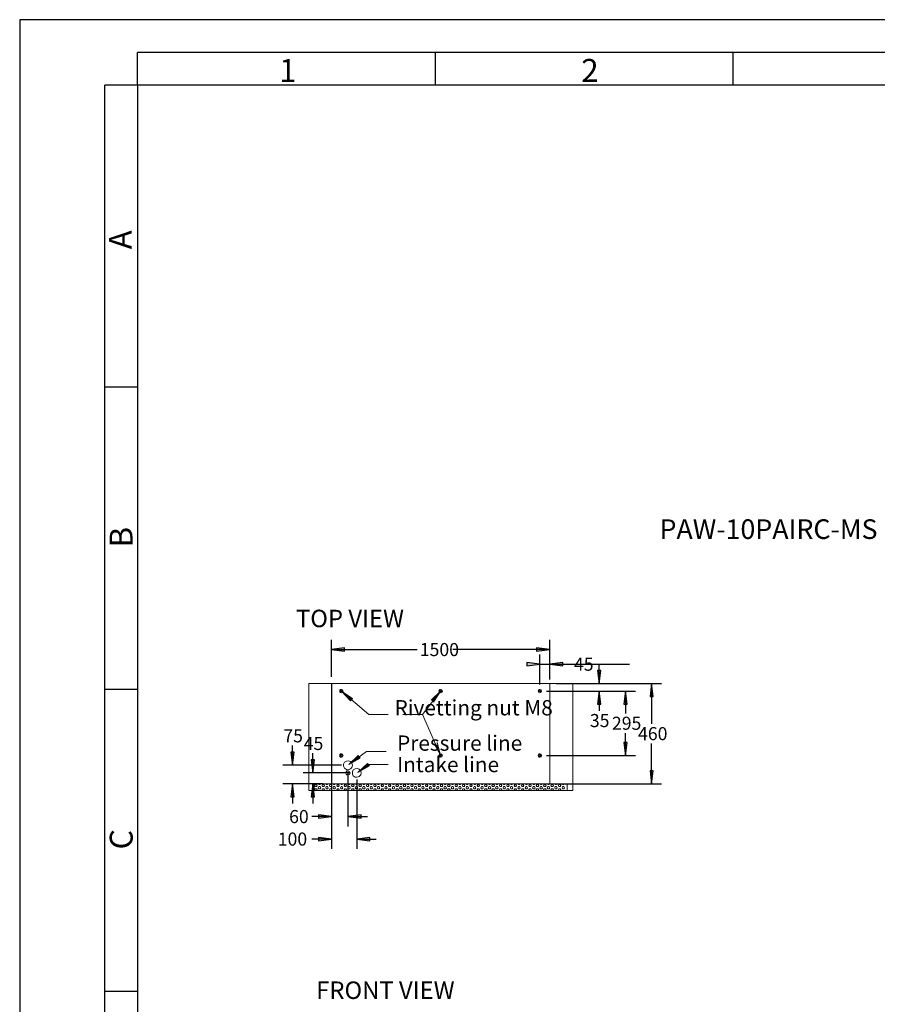
# Model space of a CAD drawing. Units: inches. Extents: x 7400 to 13700, y -23211 to -14301.
# Drawn here: x 7400 to 11331, y -18815 to -14301 of the extents above; entities that cross this region are included whole.
import ezdxf

# ---------------------------------------------------------------- set-up
doc = ezdxf.new("R2010")
doc.units = ezdxf.units.IN
doc.header["$MEASUREMENT"] = 0
for name, color, linetype in [('01', 92, 'Continuous'), ('02', 1, 'Continuous'), ('03', 5, 'Continuous'), ('04', 252, 'Continuous'), ('05', 7, 'Continuous')]:
    doc.layers.add(name, color=color, linetype=linetype)
doc.styles.add('DIN', font='DINEngschrift-Regular.ttf')
doc.styles.add('ISO Proportional', font='isocp.shx')

# ---------------------------------------------------------------- blocks, each defined once
blk = doc.blocks.new('01')
at = {"layer": '03'}
for p, q in [((180, 2870), (180, 2920)), ((2000, 2920), (180, 2920)), ((635, 2870), (635, 2920)), ((1090, 2870), (1090, 2920)), ((130, 100), (130, 2870)), ((180, 2870), (130, 2870)), ((180, 2408.3), (130, 2408.3)), ((180, 1946.6), (130, 1946.6)), ((180, 1484.9), (130, 1484.9))]:
    blk.add_line(p, q, dxfattribs=at)
blk.add_lwpolyline([(0, 0), (2100, 0), (2100, 2970), (0, 2970)], close=True, dxfattribs=at)
at = {"layer": '05'}
blk.add_lwpolyline([(180, 100), (2000, 100), (2000, 2870), (180, 2870)], close=True, dxfattribs=at)
at = {"layer": '03', "style": 'ISO Proportional'}
for s, p in [('1', (396.3, 2875)), ('2', (858, 2875))]:
    blk.add_text(s, height=35, dxfattribs=at).set_placement(p)
at = {"layer": '03', "style": 'ISO Proportional', "text_generation_flag": 2}
for s, rotation, p in [('A', 90, (171.2, 2648.1)), ('C', 270, (137.6, 1702.2))]:
    blk.add_text(s, height=35, rotation=rotation, dxfattribs=at).set_placement(p)
at = {"layer": '03', "style": 'ISO Proportional'}
blk.add_text('B', height=35, rotation=90, dxfattribs=at).set_placement((172.4, 2163.6))

msp = doc.modelspace()

# ---------------------------------------------------------------- hatches: boundary and pattern name
at = {"layer": '02'}
for points in [[(8924.8, -17412.3), (8874.3, -17378.9), (8915.3, -17423.7)], [(9296.8, -17430.1), (9329.2, -17378.9), (9285.2, -17420.5)], [(9299.7, -17620.4), (9328.9, -17673.4), (9313.6, -17614.8)], [(8951.8, -17673.9), (8908, -17715.5), (8960.7, -17686)], [(8994.3, -17710.1), (8950.2, -17751.4), (9003.2, -17722.2)]]:
    msp.add_hatch(color=256, dxfattribs=at).paths.add_polyline_path(points)
at = {"layer": '04'}
h = msp.add_hatch(color=256, dxfattribs=at)
h.dxf.hatch_style = 2
h.paths.add_polyline_path([(8829.2, -17188.4), (8889.2, -17196), (8889.2, -17180.8)])
h = msp.add_hatch(color=256, dxfattribs=at)
h.dxf.hatch_style = 2
h.paths.add_polyline_path([(9769.2, -17196), (9829.2, -17188.4), (9769.2, -17180.8)])
h = msp.add_hatch(color=256, dxfattribs=at)
h.dxf.hatch_style = 2
h.paths.add_polyline_path([(9724.1, -17263), (9784.1, -17255.4), (9724.1, -17248.1)])
h = msp.add_hatch(color=256, dxfattribs=at)
h.dxf.hatch_style = 2
h.paths.add_polyline_path([(9829.2, -17255.4), (9889.3, -17263), (9889.3, -17248.1)])
h = msp.add_hatch(color=256, dxfattribs=at)
h.dxf.hatch_style = 2
h.paths.add_polyline_path([(10047.4, -17284), (10055, -17344), (10062.6, -17284)])
h = msp.add_hatch(color=256, dxfattribs=at)
h.dxf.hatch_style = 2
h.paths.add_polyline_path([(10289, -17404), (10303.9, -17404), (10296.3, -17344)])
h = msp.add_hatch(color=256, dxfattribs=at)
h.dxf.hatch_style = 2
h.paths.add_polyline_path([(10047.4, -17438.9), (10062.6, -17438.9), (10055, -17379)])
h = msp.add_hatch(color=256, dxfattribs=at)
h.dxf.hatch_style = 2
h.paths.add_polyline_path([(10169.3, -17438.9), (10184.2, -17438.9), (10176.9, -17379)])
h = msp.add_hatch(color=256, dxfattribs=at)
h.dxf.hatch_style = 2
h.paths.add_polyline_path([(10169.3, -17613.9), (10176.9, -17673.9), (10184.2, -17613.9)])
h = msp.add_hatch(color=256, dxfattribs=at)
h.dxf.hatch_style = 2
h.paths.add_polyline_path([(8642.8, -17659), (8650.1, -17719), (8657.8, -17659)])
h = msp.add_hatch(color=256, dxfattribs=at)
h.dxf.hatch_style = 2
h.paths.add_polyline_path([(8735.9, -17693.9), (8743.5, -17753.9), (8751.1, -17693.9)])
h = msp.add_hatch(color=256, dxfattribs=at)
h.dxf.hatch_style = 2
h.paths.add_polyline_path([(10289, -17744.1), (10296.3, -17804.1), (10303.9, -17744.1)])
h = msp.add_hatch(color=256, dxfattribs=at)
h.dxf.hatch_style = 2
h.paths.add_polyline_path([(8642.8, -17864.1), (8657.8, -17864.1), (8650.1, -17804.1)])
h = msp.add_hatch(color=256, dxfattribs=at)
h.dxf.hatch_style = 2
h.paths.add_polyline_path([(8735.9, -17864.1), (8751.1, -17864.1), (8743.5, -17804.1)])
h = msp.add_hatch(color=256, dxfattribs=at)
h.dxf.hatch_style = 2
h.paths.add_polyline_path([(8769.2, -17961.6), (8829.2, -17954), (8769.2, -17946.7)])
h = msp.add_hatch(color=256, dxfattribs=at)
h.dxf.hatch_style = 2
h.paths.add_polyline_path([(8904.5, -17954), (8964.5, -17961.5), (8964.5, -17946.7)])
h = msp.add_hatch(color=256, dxfattribs=at)
h.dxf.hatch_style = 2
h.paths.add_polyline_path([(8769.2, -18064.8), (8829.2, -18057.5), (8769.2, -18049.8)])
h = msp.add_hatch(color=256, dxfattribs=at)
h.dxf.hatch_style = 2
h.paths.add_polyline_path([(8944.5, -18057.5), (9004.5, -18064.8), (9004.5, -18049.8)])

# ---------------------------------------------------------------- linework, layer by layer
at = {"layer": '01', "lineweight": 5}
for points in [[(8829.2, -17344), (8724.4, -17344), (8764.4, -17344)], [(8829.2, -17804.1), (8724.4, -17804.1), (8724.4, -17344), (8829.2, -17344), (8829.2, -17804.1)], [(8829.2, -17344), (9829.2, -17344)], [(8829.2, -17344), (8854.3, -17344)], [(8829.2, -17344), (8874.3, -17344)], [(8878.4, -17378.9), (8875.6, -17375.1), (8871.1, -17376.7), (8871.1, -17381.5), (8875.6, -17382.7), (8878.4, -17378.9)], [(9332.7, -17378.9), (9330.2, -17375.1), (9325.7, -17376.7), (9325.7, -17381.5), (9330.2, -17382.7), (9332.7, -17378.9)], [(9829.2, -17344), (9754.3, -17344)], [(9788.3, -17378.9), (9785.4, -17375.1), (9781, -17376.7), (9781, -17381.5), (9785.4, -17382.7), (9788.3, -17378.9)], [(9829.2, -17344), (9784.1, -17344)], [(9829.2, -17344), (9829.2, -17804.1)], [(9829.2, -17344), (9934.3, -17344)], [(9934.3, -17344), (9934.3, -17833.9)], [(8878.4, -17673.9), (8875.6, -17670.1), (8871.1, -17671.7), (8871.1, -17676.5), (8875.6, -17677.7), (8878.4, -17673.9)], [(9332.7, -17673.9), (9330.2, -17670.1), (9325.7, -17671.7), (9325.7, -17676.5), (9330.2, -17677.7), (9332.7, -17673.9)], [(9788.3, -17673.9), (9785.4, -17670.1), (9781, -17671.7), (9781, -17676.5), (9785.4, -17677.7), (9788.3, -17673.9)], [(8924.8, -17719), (8922.6, -17709.4), (8915.9, -17702.2), (8906.7, -17698.7), (8897.2, -17699.9), (8888.9, -17705.3), (8884.5, -17714.2), (8884.5, -17723.8), (8888.9, -17732.6), (8897.2, -17738.1), (8906.7, -17739.3), (8915.9, -17735.8), (8922.6, -17728.5), (8924.8, -17719)], [(8964.8, -17753.9), (8962.6, -17744.4), (8955.9, -17737.1), (8946.7, -17733.6), (8937.2, -17734.9), (8928.9, -17740.3), (8924.5, -17749.1), (8924.5, -17759), (8928.9, -17767.6), (8937.2, -17773.3), (8946.7, -17774.2), (8955.9, -17770.8), (8962.6, -17763.4), (8964.8, -17753.9)], [(8827.3, -17804.1), (8724.4, -17804.1)], [(8724.4, -17804.1), (8724.4, -17834)], [(8749.2, -17804.1), (9909.3, -17804.1), (9909.3, -17834), (8749.2, -17834), (8749.2, -17804.1)], [(8751.4, -17812), (8754.3, -17806.9)], [(8754.3, -17816.8), (8751.4, -17812)], [(8751.4, -17831.4), (8754.3, -17826.6)], [(8754.3, -17806.9), (8760, -17806.9)], [(8754.3, -17816.8), (8760, -17816.8)], [(8754.3, -17826.6), (8760, -17826.6)], [(8762.5, -17812), (8760, -17806.9)], [(8760, -17816.8), (8762.5, -17812)], [(8762.5, -17831.4), (8760, -17826.6)], [(8768.2, -17821.9), (8771.1, -17816.8)], [(8771.1, -17826.6), (8768.2, -17821.9)], [(8771.1, -17806.9), (8769.2, -17804.1)], [(8771.1, -17806.9), (8776.8, -17806.9)], [(8771.1, -17816.8), (8776.8, -17816.8)], [(8771.1, -17826.6), (8776.8, -17826.6)], [(8776.8, -17806.9), (8778.4, -17804.1)], [(8779.7, -17821.9), (8776.8, -17816.8)], [(8776.8, -17826.6), (8779.7, -17821.9)], [(8785.4, -17812), (8787.9, -17806.9)], [(8787.9, -17816.8), (8785.4, -17812)], [(8785.4, -17831.4), (8787.9, -17826.6)], [(8787.9, -17806.9), (8793.6, -17806.9)], [(8787.9, -17816.8), (8793.7, -17816.8)], [(8787.9, -17826.6), (8793.6, -17826.6)], [(8796.5, -17812), (8793.6, -17806.9)], [(8793.6, -17816.8), (8796.5, -17812)], [(8796.5, -17831.4), (8793.6, -17826.6)], [(8802.2, -17821.9), (8805.1, -17816.8)], [(8805.1, -17826.6), (8802.2, -17821.9)], [(8805.1, -17806.9), (8803.2, -17804.1)], [(8805.1, -17806.9), (8810.8, -17806.9)], [(8805.1, -17816.8), (8810.8, -17816.8)], [(8805.1, -17826.6), (8810.8, -17826.6)], [(8810.8, -17806.9), (8812.4, -17804.1)], [(8813.3, -17821.9), (8810.8, -17816.8)], [(8810.8, -17826.6), (8813.3, -17821.9)], [(8819, -17812), (8821.9, -17806.9)], [(8821.9, -17816.8), (8819, -17812)], [(8819, -17831.4), (8821.9, -17826.6)], [(8821.9, -17806.9), (8827.6, -17806.9)], [(8821.9, -17816.8), (8827.6, -17816.8)], [(8821.9, -17826.6), (8827.6, -17826.6)], [(8830.5, -17812), (8827.6, -17806.9)], [(8827.6, -17816.8), (8830.5, -17812)], [(8830.5, -17831.4), (8827.6, -17826.6)], [(8829.2, -17804), (9829.4, -17804)], [(8829.2, -17804), (8854.3, -17804)], [(8829.2, -17804.1), (9829.2, -17804.1)], [(8829.2, -17804.1), (8854.3, -17804.1)], [(8836.2, -17821.9), (8838.7, -17816.8)], [(8838.7, -17826.6), (8836.2, -17821.9)], [(8838.7, -17806.9), (8837.2, -17804.1)], [(8838.7, -17806.9), (8844.4, -17806.9)], [(8838.7, -17816.8), (8844.4, -17816.8)], [(8838.7, -17826.6), (8844.5, -17826.6)], [(8844.4, -17806.9), (8846.4, -17804.1)], [(8844.4, -17826.6), (8847.3, -17821.9)], [(8847.3, -17821.9), (8844.5, -17816.8)], [(8853, -17812), (8855.9, -17806.9)], [(8855.9, -17816.8), (8853, -17812)], [(8853, -17831.4), (8855.9, -17826.6)], [(8855.9, -17806.9), (8861.6, -17806.9)], [(8855.9, -17816.8), (8861.6, -17816.8)], [(8855.9, -17826.6), (8861.6, -17826.6)], [(8864.2, -17812), (8861.6, -17806.9)], [(8861.6, -17816.8), (8864.1, -17812)], [(8864.2, -17831.4), (8861.6, -17826.6)], [(8869.8, -17821.9), (8872.7, -17816.8)], [(8872.7, -17826.6), (8869.9, -17821.9)], [(8872.7, -17806.9), (8871.1, -17804.1)], [(8872.7, -17806.9), (8878.4, -17806.9)], [(8872.7, -17816.8), (8878.4, -17816.8)], [(8872.7, -17826.6), (8878.4, -17826.6)], [(8878.4, -17806.9), (8880, -17804.1)], [(8881.3, -17821.9), (8878.4, -17816.8)], [(8878.4, -17826.6), (8881.3, -17821.9)], [(8887, -17812), (8889.5, -17806.9)], [(8889.6, -17816.8), (8887, -17812)], [(8887, -17831.4), (8889.5, -17826.6)], [(8889.5, -17806.9), (8895.3, -17806.9)], [(8889.5, -17826.6), (8895.3, -17826.6)], [(8889.6, -17816.8), (8895.3, -17816.8)], [(8898.1, -17812), (8895.3, -17806.9)], [(8895.3, -17816.8), (8898.1, -17812)], [(8898.1, -17831.4), (8895.3, -17826.6)], [(8903.8, -17821.9), (8906.7, -17816.8)], [(8906.7, -17826.6), (8903.9, -17821.9)], [(8906.7, -17806.9), (8904.8, -17804.1)], [(8906.7, -17806.9), (8912.4, -17806.9)], [(8906.7, -17816.8), (8912.4, -17816.8)], [(8906.7, -17826.6), (8912.4, -17826.6)], [(8912.4, -17806.9), (8914, -17804.1)], [(8914.9, -17821.9), (8912.4, -17816.8)], [(8912.4, -17826.6), (8914.9, -17821.9)], [(8920.7, -17812), (8923.5, -17806.9)], [(8923.5, -17816.8), (8920.7, -17812)], [(8920.7, -17831.4), (8923.5, -17826.6)], [(8923.5, -17806.9), (8929.2, -17806.9)], [(8923.5, -17816.8), (8929.3, -17816.8)], [(8923.5, -17826.6), (8929.2, -17826.6)], [(8932.1, -17812), (8929.2, -17806.9)], [(8929.2, -17816.8), (8932.1, -17812)], [(8932.1, -17831.4), (8929.2, -17826.6)], [(8937.8, -17821.9), (8940.4, -17816.8)], [(8940.4, -17826.6), (8937.8, -17821.9)], [(8940.4, -17806.9), (8938.8, -17804.1)], [(8940.3, -17806.9), (8946, -17806.9)], [(8940.3, -17816.8), (8946.1, -17816.8)], [(8940.4, -17826.6), (8946.1, -17826.6)], [(8946.1, -17806.9), (8948, -17804.1)], [(8948.9, -17821.9), (8946.1, -17816.8)], [(8946.1, -17826.6), (8948.9, -17821.9)], [(8954.6, -17812), (8957.5, -17806.9)], [(8957.5, -17816.8), (8954.6, -17812)], [(8954.6, -17831.4), (8957.5, -17826.6)], [(8957.5, -17806.9), (8963.2, -17806.9)], [(8957.5, -17816.8), (8963.2, -17816.8)], [(8957.5, -17826.6), (8963.2, -17826.6)], [(8965.8, -17812), (8963.2, -17806.9)], [(8963.2, -17816.8), (8965.7, -17812)], [(8965.8, -17831.4), (8963.2, -17826.6)], [(8971.5, -17821.9), (8974.3, -17816.8)], [(8974.3, -17826.6), (8971.5, -17821.9)], [(8974.3, -17806.9), (8972.7, -17804.1)], [(8974.3, -17806.9), (8980, -17806.9)], [(8974.3, -17816.8), (8980.1, -17816.8)], [(8974.3, -17826.6), (8980, -17826.6)], [(8980, -17806.9), (8981.6, -17804.1)], [(8980, -17826.6), (8982.9, -17821.9)], [(8982.9, -17821.9), (8980.1, -17816.8)], [(8988.6, -17812), (8991.1, -17806.9)], [(8991.1, -17816.8), (8988.6, -17812)], [(8988.6, -17831.4), (8991.1, -17826.6)], [(8991.1, -17806.9), (8996.9, -17806.9)], [(8991.1, -17816.8), (8996.9, -17816.8)], [(8991.1, -17826.6), (8996.9, -17826.6)], [(8999.7, -17812), (8996.9, -17806.9)], [(8996.9, -17816.8), (8999.7, -17812)], [(8999.7, -17831.4), (8996.9, -17826.6)], [(9005.4, -17821.9), (9008.3, -17816.8)], [(9008.3, -17826.6), (9005.4, -17821.9)], [(9008.3, -17806.9), (9006.4, -17804.1)], [(9008.3, -17806.9), (9014, -17806.9)], [(9008.3, -17816.8), (9014, -17816.8)], [(9008.3, -17826.6), (9014, -17826.6)], [(9014, -17806.9), (9015.6, -17804.1)], [(9016.5, -17821.9), (9014, -17816.8)], [(9014, -17826.6), (9016.5, -17821.9)], [(9022.3, -17812), (9025.1, -17806.9)], [(9025.1, -17816.8), (9022.3, -17812)], [(9022.3, -17831.4), (9025.1, -17826.6)], [(9025.1, -17806.9), (9030.8, -17806.9)], [(9025.1, -17816.8), (9030.8, -17816.8)], [(9025.1, -17826.6), (9030.8, -17826.6)], [(9033.7, -17812), (9030.8, -17806.9)], [(9030.8, -17816.8), (9033.7, -17812)], [(9033.7, -17831.4), (9030.8, -17826.6)], [(9039.4, -17821.9), (9041.9, -17816.8)], [(9042, -17826.6), (9039.4, -17821.9)], [(9042, -17806.9), (9040.4, -17804.1)], [(9041.9, -17806.9), (9047.7, -17806.9)], [(9041.9, -17816.8), (9047.7, -17816.8)], [(9042, -17826.6), (9047.7, -17826.6)], [(9047.7, -17806.9), (9049.6, -17804.1)], [(9050.5, -17821.9), (9047.7, -17816.8)], [(9047.7, -17826.6), (9050.5, -17821.9)], [(9056.2, -17812), (9059.1, -17806.9)], [(9056.2, -17831.4), (9059.1, -17826.6)], [(9059.1, -17816.8), (9056.3, -17812)], [(9059.1, -17806.9), (9064.8, -17806.9)], [(9059.1, -17816.8), (9064.8, -17816.8)], [(9059.1, -17826.6), (9064.8, -17826.6)], [(9067.4, -17812), (9064.8, -17806.9)], [(9064.8, -17816.8), (9067.3, -17812)], [(9067.4, -17831.4), (9064.8, -17826.6)], [(9073.1, -17821.9), (9075.9, -17816.8)], [(9075.9, -17826.6), (9073.1, -17821.9)], [(9075.9, -17806.9), (9074.3, -17804.1)], [(9075.9, -17806.9), (9081.6, -17806.9)], [(9075.9, -17816.8), (9081.7, -17816.8)], [(9075.9, -17826.6), (9081.6, -17826.6)], [(9081.6, -17806.9), (9083.2, -17804.1)], [(9084.5, -17821.9), (9081.6, -17816.8)], [(9081.6, -17826.6), (9084.5, -17821.9)], [(9090.2, -17812), (9092.8, -17806.9)], [(9092.8, -17816.8), (9090.2, -17812)], [(9090.2, -17831.4), (9092.8, -17826.6)], [(9092.7, -17806.9), (9098.5, -17806.9)], [(9092.7, -17816.8), (9098.5, -17816.8)], [(9092.7, -17826.6), (9098.5, -17826.6)], [(9101.3, -17812), (9098.5, -17806.9)], [(9098.5, -17816.8), (9101.3, -17812)], [(9101.3, -17831.4), (9098.5, -17826.6)], [(9107, -17821.9), (9109.9, -17816.8)], [(9109.9, -17826.6), (9107, -17821.9)], [(9109.9, -17806.9), (9108, -17804.1)], [(9109.9, -17806.9), (9115.6, -17806.9)], [(9109.9, -17816.8), (9115.6, -17816.8)], [(9109.9, -17826.6), (9115.6, -17826.6)], [(9115.6, -17806.9), (9117.2, -17804.1)], [(9118.2, -17821.9), (9115.6, -17816.8)], [(9115.6, -17826.6), (9118.2, -17821.9)], [(9123.9, -17812), (9126.7, -17806.9)], [(9126.7, -17816.8), (9123.9, -17812)], [(9123.9, -17831.4), (9126.7, -17826.6)], [(9126.7, -17806.9), (9132.4, -17806.9)], [(9126.7, -17816.8), (9132.4, -17816.8)], [(9126.7, -17826.6), (9132.4, -17826.6)], [(9135.3, -17812), (9132.4, -17806.9)], [(9132.4, -17816.8), (9135.3, -17812)], [(9135.3, -17831.4), (9132.4, -17826.6)], [(9141, -17821.9), (9143.6, -17816.8)], [(9143.6, -17826.6), (9141, -17821.9)], [(9143.6, -17806.9), (9142, -17804.1)], [(9143.6, -17806.9), (9149.3, -17806.9)], [(9143.6, -17816.8), (9149.3, -17816.8)], [(9143.6, -17826.6), (9149.3, -17826.6)], [(9149.3, -17806.9), (9151.1, -17804.1)], [(9152.1, -17821.9), (9149.3, -17816.8)], [(9149.3, -17826.6), (9152.1, -17821.9)], [(9157.8, -17812), (9160.7, -17806.9)], [(9160.7, -17816.8), (9157.8, -17812)], [(9157.8, -17831.4), (9160.7, -17826.6)], [(9160.7, -17806.9), (9166.4, -17806.9)], [(9160.7, -17816.8), (9166.4, -17816.8)], [(9160.7, -17826.6), (9166.4, -17826.6)], [(9169, -17812), (9166.4, -17806.9)], [(9166.4, -17816.8), (9169, -17812)], [(9169, -17831.4), (9166.4, -17826.6)], [(9174.7, -17821.9), (9177.5, -17816.8)], [(9177.5, -17826.6), (9174.7, -17821.9)], [(9177.5, -17806.9), (9175.9, -17804.1)], [(9177.5, -17806.9), (9183.3, -17806.9)], [(9177.5, -17816.8), (9183.3, -17816.8)], [(9177.5, -17826.6), (9183.2, -17826.6)], [(9183.3, -17806.9), (9184.8, -17804.1)], [(9186.1, -17821.9), (9183.3, -17816.8)], [(9183.3, -17826.6), (9186.1, -17821.9)], [(9191.8, -17812), (9194.4, -17806.9)], [(9194.4, -17816.8), (9191.8, -17812)], [(9191.8, -17831.4), (9194.4, -17826.6)], [(9194.4, -17806.9), (9200.1, -17806.9)], [(9194.4, -17816.8), (9200.1, -17816.8)], [(9194.4, -17826.6), (9200.1, -17826.6)], [(9202.9, -17812), (9200.1, -17806.9)], [(9200.1, -17816.8), (9202.9, -17812)], [(9202.9, -17831.4), (9200.1, -17826.6)], [(9211.5, -17826.6), (9208.6, -17821.9)], [(9208.7, -17821.9), (9211.5, -17816.8)], [(9211.5, -17806.9), (9209.6, -17804.1)], [(9211.5, -17806.9), (9217.2, -17806.9)], [(9211.5, -17816.8), (9217.2, -17816.8)], [(9211.5, -17826.6), (9217.2, -17826.6)], [(9217.2, -17806.9), (9218.8, -17804.1)], [(9219.8, -17821.9), (9217.2, -17816.8)], [(9217.2, -17826.6), (9219.8, -17821.9)], [(9225.5, -17812), (9228.3, -17806.9)], [(9228.3, -17816.8), (9225.5, -17812)], [(9225.5, -17831.4), (9228.3, -17826.6)], [(9228.3, -17806.9), (9234.1, -17806.9)], [(9228.3, -17816.8), (9234.1, -17816.8)], [(9228.3, -17826.6), (9234.1, -17826.6)], [(9234, -17816.8), (9236.9, -17812)], [(9236.9, -17812), (9234.1, -17806.9)], [(9236.9, -17831.4), (9234.1, -17826.6)], [(9242.6, -17821.9), (9245.2, -17816.8)], [(9245.2, -17826.6), (9242.6, -17821.9)], [(9245.2, -17806.9), (9243.6, -17804.1)], [(9245.2, -17806.9), (9250.9, -17806.9)], [(9245.2, -17816.8), (9250.9, -17816.8)], [(9245.2, -17826.6), (9250.9, -17826.6)], [(9250.9, -17806.9), (9252.8, -17804.1)], [(9253.7, -17821.9), (9250.9, -17816.8)], [(9250.9, -17826.6), (9253.7, -17821.9)], [(9259.5, -17812), (9262.3, -17806.9)], [(9262.3, -17816.8), (9259.5, -17812)], [(9259.5, -17831.4), (9262.3, -17826.6)], [(9262.3, -17806.9), (9268, -17806.9)], [(9262.3, -17816.8), (9268, -17816.8)], [(9262.3, -17826.6), (9268, -17826.6)], [(9270.6, -17812), (9268, -17806.9)], [(9268, -17816.8), (9270.6, -17812)], [(9270.6, -17831.4), (9268, -17826.6)], [(9276.3, -17821.9), (9279.1, -17816.8)], [(9279.1, -17826.6), (9276.3, -17821.9)], [(9279.1, -17806.9), (9277.5, -17804.1)], [(9279.1, -17806.9), (9284.9, -17806.9)], [(9279.1, -17816.8), (9284.9, -17816.8)], [(9279.1, -17826.6), (9284.9, -17826.6)], [(9287.7, -17821.9), (9284.8, -17816.8)], [(9284.9, -17806.9), (9286.5, -17804.1)], [(9284.9, -17826.6), (9287.7, -17821.9)], [(9293.4, -17812), (9296, -17806.9)], [(9296, -17816.8), (9293.4, -17812)], [(9293.4, -17831.4), (9296, -17826.6)], [(9295.9, -17806.9), (9301.7, -17806.9)], [(9296, -17816.8), (9301.7, -17816.8)], [(9296, -17826.6), (9301.7, -17826.6)], [(9304.5, -17812), (9301.7, -17806.9)], [(9301.7, -17816.8), (9304.5, -17812)], [(9304.5, -17831.4), (9301.7, -17826.6)], [(9310.2, -17821.9), (9313.1, -17816.8)], [(9313.1, -17826.6), (9310.3, -17821.8)], [(9313.1, -17806.9), (9311.2, -17804.1)], [(9313.1, -17806.9), (9318.8, -17806.9)], [(9313.1, -17816.8), (9318.8, -17816.8)], [(9313.1, -17826.6), (9318.8, -17826.6)], [(9318.8, -17806.9), (9320.4, -17804.1)], [(9321.4, -17821.8), (9318.8, -17816.8)], [(9318.8, -17826.6), (9321.4, -17821.9)], [(9327.1, -17812), (9329.9, -17806.9)], [(9329.9, -17816.8), (9327.1, -17812)], [(9327.1, -17831.4), (9329.9, -17826.6)], [(9329.9, -17806.9), (9335.7, -17806.9)], [(9329.9, -17816.8), (9335.7, -17816.8)], [(9329.9, -17826.6), (9335.6, -17826.6)], [(9338.5, -17812), (9335.7, -17806.9)], [(9335.7, -17816.8), (9338.5, -17812)], [(9338.5, -17831.4), (9335.7, -17826.6)], [(9344.2, -17821.9), (9346.8, -17816.8)], [(9346.8, -17826.6), (9344.2, -17821.8)], [(9346.8, -17806.9), (9345.2, -17804.1)], [(9346.8, -17806.9), (9352.5, -17806.9)], [(9346.8, -17816.8), (9352.5, -17816.8)], [(9346.8, -17826.6), (9352.5, -17826.6)], [(9352.5, -17806.9), (9354.4, -17804.1)], [(9355.3, -17821.8), (9352.5, -17816.8)], [(9352.5, -17826.6), (9355.3, -17821.9)], [(9363.9, -17816.8), (9361, -17812)], [(9361.1, -17812), (9363.9, -17806.9)], [(9361.1, -17831.4), (9363.9, -17826.6)], [(9363.9, -17806.9), (9369.6, -17806.9)], [(9363.9, -17816.8), (9369.6, -17816.8)], [(9363.9, -17826.6), (9369.6, -17826.6)], [(9372.2, -17812), (9369.6, -17806.9)], [(9369.6, -17816.8), (9372.2, -17812)], [(9372.2, -17831.4), (9369.6, -17826.6)], [(9377.9, -17821.9), (9380.7, -17816.8)], [(9380.7, -17826.6), (9377.9, -17821.8)], [(9380.7, -17806.9), (9379.1, -17804.1)], [(9380.7, -17806.9), (9386.5, -17806.9)], [(9380.7, -17816.8), (9386.5, -17816.8)], [(9380.7, -17826.6), (9386.5, -17826.6)], [(9386.4, -17806.9), (9388.1, -17804.1)], [(9389.3, -17821.8), (9386.4, -17816.8)], [(9386.4, -17826.6), (9389.3, -17821.9)], [(9395, -17812), (9397.6, -17806.9)], [(9397.6, -17816.8), (9395, -17812)], [(9395, -17831.4), (9397.6, -17826.6)], [(9397.6, -17806.9), (9403.3, -17806.9)], [(9397.6, -17816.8), (9403.3, -17816.8)], [(9397.6, -17826.6), (9403.3, -17826.6)], [(9406.1, -17812), (9403.3, -17806.9)], [(9403.3, -17816.8), (9406.1, -17812)], [(9406.1, -17831.4), (9403.3, -17826.6)], [(9411.9, -17821.9), (9414.7, -17816.8)], [(9414.7, -17826.6), (9411.9, -17821.8)], [(9414.7, -17806.9), (9412.8, -17804.1)], [(9414.7, -17806.9), (9420.4, -17806.9)], [(9414.7, -17816.8), (9420.4, -17816.8)], [(9414.7, -17826.6), (9420.4, -17826.6)], [(9420.4, -17806.9), (9422, -17804.1)], [(9423, -17821.8), (9420.4, -17816.8)], [(9420.4, -17826.6), (9423, -17821.9)], [(9428.7, -17812), (9431.5, -17806.9)], [(9431.5, -17816.8), (9428.7, -17812)], [(9428.7, -17831.4), (9431.5, -17826.6)], [(9431.5, -17806.9), (9437.3, -17806.9)], [(9431.5, -17816.8), (9437.3, -17816.8)], [(9431.5, -17826.6), (9437.3, -17826.6)], [(9440.1, -17812), (9437.2, -17806.9)], [(9440.1, -17831.4), (9437.2, -17826.6)], [(9437.3, -17816.8), (9440.1, -17812)], [(9445.8, -17821.9), (9448.4, -17816.8)], [(9448.4, -17826.6), (9445.8, -17821.8)], [(9448.4, -17806.9), (9446.8, -17804.1)], [(9448.4, -17806.9), (9454.1, -17806.9)], [(9448.4, -17816.8), (9454.1, -17816.8)], [(9448.4, -17826.6), (9454.1, -17826.6)], [(9454.1, -17806.9), (9456, -17804.1)], [(9456.9, -17821.8), (9454.1, -17816.8)], [(9454.1, -17826.6), (9456.9, -17821.9)], [(9462.7, -17812), (9465.5, -17806.9)], [(9465.5, -17816.8), (9462.7, -17812)], [(9462.7, -17831.4), (9465.5, -17826.6)], [(9465.5, -17806.9), (9471.2, -17806.9)], [(9465.5, -17816.8), (9471.2, -17816.8)], [(9465.5, -17826.6), (9471.2, -17826.6)], [(9473.8, -17812), (9471.2, -17806.9)], [(9471.2, -17816.8), (9473.8, -17812)], [(9473.8, -17831.4), (9471.2, -17826.6)], [(9479.5, -17821.9), (9482.3, -17816.8)], [(9482.3, -17826.6), (9479.5, -17821.8)], [(9482.3, -17806.9), (9480.7, -17804.1)], [(9482.3, -17806.9), (9488.1, -17806.9)], [(9482.3, -17816.8), (9488.1, -17816.8)], [(9482.3, -17826.6), (9488.1, -17826.6)], [(9488.1, -17806.9), (9489.7, -17804.1)], [(9490.9, -17821.8), (9488.1, -17816.8)], [(9488.1, -17826.6), (9490.9, -17821.9)], [(9496, -17804), (9829.2, -17804)], [(9496.6, -17812), (9499.2, -17806.9)], [(9499.2, -17816.8), (9496.6, -17812)], [(9496.6, -17831.4), (9499.2, -17826.6)], [(9499.2, -17806.9), (9504.9, -17806.9)], [(9499.2, -17816.8), (9504.9, -17816.8)], [(9499.2, -17826.6), (9504.9, -17826.6)], [(9507.7, -17812), (9504.9, -17806.9)], [(9504.9, -17816.8), (9507.7, -17812)], [(9507.7, -17831.4), (9504.9, -17826.6)], [(9513.5, -17821.9), (9516.3, -17816.8)], [(9516.3, -17826.6), (9513.5, -17821.8)], [(9516.3, -17806.9), (9514.4, -17804.1)], [(9516.3, -17806.9), (9522, -17806.9)], [(9516.3, -17816.8), (9522, -17816.8)], [(9516.3, -17826.6), (9522, -17826.6)], [(9522, -17806.9), (9523.6, -17804.1)], [(9524.6, -17821.8), (9522, -17816.8)], [(9522, -17826.6), (9524.6, -17821.9)], [(9530.3, -17812), (9533.1, -17806.9)], [(9533.1, -17816.8), (9530.3, -17812)], [(9530.3, -17831.4), (9533.1, -17826.6)], [(9533.1, -17806.9), (9538.9, -17806.9)], [(9533.1, -17816.8), (9538.9, -17816.8)], [(9533.1, -17826.6), (9538.9, -17826.6)], [(9541.7, -17812), (9538.9, -17806.9)], [(9538.9, -17816.8), (9541.7, -17812)], [(9541.7, -17831.4), (9538.9, -17826.6)], [(9547.4, -17821.9), (9550, -17816.8)], [(9550, -17826.6), (9547.4, -17821.8)], [(9550, -17806.9), (9548.4, -17804.1)], [(9550, -17806.9), (9555.7, -17806.9)], [(9550, -17816.8), (9555.7, -17816.8)], [(9550, -17826.6), (9555.7, -17826.6)], [(9555.7, -17806.9), (9557.6, -17804.1)], [(9558.5, -17821.8), (9555.7, -17816.8)], [(9555.7, -17826.6), (9558.5, -17821.9)], [(9564.3, -17812), (9567.1, -17806.9)], [(9567.1, -17816.8), (9564.3, -17812)], [(9564.3, -17831.4), (9567.1, -17826.6)], [(9567.1, -17806.9), (9572.8, -17806.9)], [(9567.1, -17816.8), (9572.8, -17816.8)], [(9567.1, -17826.6), (9572.8, -17826.6)], [(9575.4, -17812), (9572.8, -17806.9)], [(9572.8, -17816.8), (9575.4, -17812)], [(9575.4, -17831.4), (9572.8, -17826.6)], [(9581.1, -17821.9), (9583.9, -17816.8)], [(9583.9, -17826.6), (9581.1, -17821.8)], [(9583.9, -17806.9), (9582.3, -17804.1)], [(9583.9, -17806.9), (9589.7, -17806.9)], [(9583.9, -17816.8), (9589.7, -17816.8)], [(9583.9, -17826.6), (9589.7, -17826.6)], [(9589.7, -17806.9), (9591.3, -17804.1)], [(9592.5, -17821.8), (9589.7, -17816.8)], [(9589.7, -17826.6), (9592.5, -17821.9)], [(9598.2, -17812), (9600.8, -17806.9)], [(9600.8, -17816.8), (9598.2, -17812)], [(9598.2, -17831.4), (9600.8, -17826.6)], [(9600.8, -17806.9), (9606.5, -17806.9)], [(9600.8, -17816.8), (9606.5, -17816.8)], [(9600.8, -17826.6), (9606.5, -17826.6)], [(9609.3, -17812), (9606.5, -17806.9)], [(9606.5, -17816.8), (9609.3, -17812)], [(9609.3, -17831.4), (9606.5, -17826.6)], [(9615.1, -17821.9), (9617.9, -17816.8)], [(9617.9, -17826.6), (9615.1, -17821.8)], [(9617.9, -17806.9), (9616, -17804.1)], [(9617.9, -17806.9), (9623.6, -17806.9)], [(9617.9, -17816.8), (9623.6, -17816.8)], [(9617.9, -17826.6), (9623.6, -17826.6)], [(9623.6, -17806.9), (9625.2, -17804.1)], [(9626.2, -17821.8), (9623.6, -17816.8)], [(9623.6, -17826.6), (9626.2, -17821.9)], [(9631.9, -17812), (9634.7, -17806.9)], [(9634.7, -17816.8), (9631.9, -17812)], [(9631.9, -17831.4), (9634.7, -17826.6)], [(9634.7, -17806.9), (9640.5, -17806.9)], [(9634.7, -17816.8), (9640.5, -17816.8)], [(9634.7, -17826.6), (9640.5, -17826.6)], [(9643.3, -17812), (9640.5, -17806.9)], [(9640.5, -17816.8), (9643.3, -17812)], [(9643.3, -17831.4), (9640.5, -17826.6)], [(9649, -17821.9), (9651.6, -17816.8)], [(9651.6, -17826.6), (9649, -17821.8)], [(9651.6, -17806.9), (9650, -17804.1)], [(9651.6, -17806.9), (9657.3, -17806.9)], [(9651.6, -17816.8), (9657.3, -17816.8)], [(9651.6, -17826.6), (9657.3, -17826.6)], [(9657.3, -17806.9), (9659.2, -17804.1)], [(9660.1, -17821.8), (9657.3, -17816.8)], [(9657.3, -17826.6), (9660.2, -17821.9)], [(9665.9, -17812), (9668.7, -17806.9)], [(9668.7, -17816.8), (9665.9, -17812)], [(9665.9, -17831.4), (9668.7, -17826.6)], [(9668.7, -17806.9), (9674.4, -17806.9)], [(9668.7, -17816.8), (9674.4, -17816.8)], [(9668.7, -17826.6), (9674.4, -17826.6)], [(9677, -17812), (9674.4, -17806.9)], [(9674.4, -17816.8), (9677, -17812)], [(9677, -17831.4), (9674.4, -17826.6)], [(9682.7, -17821.9), (9685.6, -17816.8)], [(9685.6, -17826.6), (9682.7, -17821.8)], [(9685.6, -17806.9), (9684, -17804.1)], [(9685.6, -17806.9), (9691.3, -17806.9)], [(9685.6, -17816.8), (9691.3, -17816.8)], [(9685.6, -17826.6), (9691.3, -17826.6)], [(9691.3, -17806.9), (9692.9, -17804.1)], [(9694.1, -17821.8), (9691.3, -17816.8)], [(9691.3, -17826.6), (9694.1, -17821.9)], [(9699.5, -17812), (9702.4, -17806.9)], [(9702.4, -17816.8), (9699.5, -17812)], [(9699.5, -17831.4), (9702.4, -17826.6)], [(9702.4, -17806.9), (9708.1, -17806.9)], [(9702.4, -17816.8), (9708.1, -17816.8)], [(9702.4, -17826.6), (9708.1, -17826.6)], [(9711, -17812), (9708.1, -17806.9)], [(9708.1, -17816.8), (9711, -17812)], [(9711, -17831.4), (9708.1, -17826.6)], [(9716.7, -17821.9), (9719.2, -17816.8)], [(9719.2, -17826.6), (9716.7, -17821.8)], [(9719.2, -17806.9), (9717.6, -17804.1)], [(9719.2, -17806.9), (9724.9, -17806.9)], [(9719.2, -17816.8), (9724.9, -17816.8)], [(9719.2, -17826.6), (9724.9, -17826.6)], [(9724.9, -17806.9), (9726.8, -17804.1)], [(9727.8, -17821.8), (9724.9, -17816.8)], [(9724.9, -17826.6), (9727.8, -17821.9)], [(9733.5, -17812), (9736.4, -17806.9)], [(9736.3, -17816.8), (9733.5, -17812)], [(9733.5, -17831.4), (9736.4, -17826.6)], [(9736.3, -17806.9), (9742.1, -17806.9)], [(9736.3, -17816.8), (9742.1, -17816.8)], [(9736.3, -17826.6), (9742.1, -17826.6)], [(9744.6, -17812), (9742.1, -17806.9)], [(9742.1, -17816.8), (9744.6, -17812)], [(9744.6, -17831.4), (9742.1, -17826.6)], [(9750.3, -17821.9), (9753.2, -17816.8)], [(9753.2, -17826.6), (9750.3, -17821.8)], [(9753.2, -17806.9), (9751.6, -17804.1)], [(9753.2, -17806.9), (9758.9, -17806.9)], [(9753.2, -17816.8), (9758.9, -17816.8)], [(9753.2, -17826.6), (9758.9, -17826.6)], [(9758.9, -17806.9), (9760.5, -17804.1)], [(9761.7, -17821.8), (9758.9, -17816.8)], [(9758.9, -17826.6), (9761.8, -17821.9)], [(9767.2, -17812), (9770, -17806.9)], [(9770, -17816.8), (9767.2, -17812)], [(9767.2, -17831.4), (9770, -17826.6)], [(9770, -17806.9), (9775.7, -17806.9)], [(9770, -17816.8), (9775.7, -17816.8)], [(9770, -17826.6), (9775.7, -17826.6)], [(9778.6, -17812), (9775.7, -17806.9)], [(9775.7, -17816.8), (9778.6, -17812)], [(9778.6, -17831.4), (9775.7, -17826.6)], [(9784.3, -17821.9), (9786.8, -17816.8)], [(9786.8, -17826.6), (9784.3, -17821.8)], [(9786.8, -17806.9), (9785.2, -17804.1)], [(9786.8, -17806.9), (9792.6, -17806.9)], [(9786.8, -17816.8), (9792.6, -17816.8)], [(9786.8, -17826.6), (9792.6, -17826.6)], [(9795.4, -17821.8), (9792.5, -17816.8)], [(9792.6, -17806.9), (9794.4, -17804.1)], [(9792.6, -17826.6), (9795.4, -17821.9)], [(9801.1, -17812), (9804, -17806.9)], [(9804, -17816.8), (9801.1, -17812)], [(9801.1, -17831.4), (9804, -17826.6)], [(9804, -17806.9), (9809.7, -17806.9)], [(9804, -17816.8), (9809.7, -17816.8)], [(9804, -17826.6), (9809.7, -17826.6)], [(9812.2, -17812), (9809.7, -17806.9)], [(9809.7, -17816.8), (9812.2, -17812)], [(9812.2, -17831.4), (9809.7, -17826.6)], [(9818, -17821.9), (9820.8, -17816.8)], [(9820.8, -17826.6), (9818, -17821.8)], [(9820.8, -17806.9), (9819.2, -17804.1)], [(9820.8, -17806.9), (9826.5, -17806.9)], [(9820.8, -17816.8), (9826.5, -17816.8)], [(9820.8, -17826.6), (9826.5, -17826.6)], [(9826.5, -17806.9), (9828.1, -17804.1)], [(9829.4, -17821.8), (9826.5, -17816.8)], [(9826.5, -17826.6), (9829.4, -17821.9)], [(9834.8, -17812), (9837.6, -17806.9)], [(9837.6, -17816.8), (9834.8, -17812)], [(9834.8, -17831.4), (9837.6, -17826.6)], [(9837.6, -17806.9), (9843.4, -17806.9)], [(9837.6, -17816.8), (9843.4, -17816.8)], [(9837.6, -17826.6), (9843.3, -17826.6)], [(9846.2, -17812), (9843.3, -17806.9)], [(9843.3, -17816.8), (9846.2, -17812)], [(9846.2, -17831.4), (9843.3, -17826.6)], [(9851.9, -17821.9), (9854.5, -17816.8)], [(9854.5, -17826.6), (9851.9, -17821.8)], [(9854.5, -17806.9), (9852.9, -17804.1)], [(9854.5, -17806.9), (9860.2, -17806.9)], [(9854.5, -17816.8), (9860.2, -17816.8)], [(9854.5, -17826.6), (9860.2, -17826.6)], [(9860.2, -17806.9), (9862.1, -17804.1)], [(9863, -17821.8), (9860.2, -17816.8)], [(9860.2, -17826.6), (9863, -17821.9)], [(9868.7, -17812), (9871.6, -17806.9)], [(9871.6, -17816.8), (9868.7, -17812)], [(9868.7, -17831.4), (9871.6, -17826.6)], [(9871.6, -17806.9), (9877.3, -17806.9)], [(9871.6, -17816.8), (9877.3, -17816.8)], [(9871.6, -17826.6), (9877.3, -17826.6)], [(9879.9, -17812), (9877.3, -17806.9)], [(9877.3, -17816.8), (9879.9, -17812)], [(9879.9, -17831.4), (9877.3, -17826.6)], [(9885.6, -17821.9), (9888.4, -17816.8)], [(9888.4, -17826.6), (9885.6, -17821.8)], [(9888.4, -17806.9), (9886.8, -17804.1)], [(9888.4, -17806.9), (9894.1, -17806.9)], [(9888.4, -17816.8), (9894.1, -17816.8)], [(9888.4, -17826.6), (9894.1, -17826.6)], [(9894.1, -17806.9), (9895.7, -17804.1)], [(9897, -17821.8), (9894.1, -17816.8)], [(9894.1, -17826.6), (9897, -17821.9)], [(8724.4, -17833.9), (9934.3, -17833.9)], [(8752.7, -17833.9), (8751.4, -17831.4)], [(8761.3, -17833.9), (8762.5, -17831.4)], [(8786.7, -17833.9), (8785.4, -17831.4)], [(8795.2, -17833.9), (8796.5, -17831.4)], [(8820.7, -17833.9), (8819, -17831.4)], [(8828.9, -17833.9), (8830.5, -17831.4)], [(8854.3, -17833.9), (8853, -17831.4)], [(8862.9, -17833.9), (8864.1, -17831.4)], [(8888.3, -17833.9), (8887, -17831.4)], [(8896.8, -17833.9), (8898.1, -17831.4)], [(8922.2, -17833.9), (8920.7, -17831.4)], [(8930.5, -17833.9), (8932.1, -17831.4)], [(8955.9, -17833.9), (8954.6, -17831.4)], [(8964.5, -17833.9), (8965.7, -17831.4)], [(8989.9, -17833.9), (8988.6, -17831.4)], [(8998.4, -17833.9), (8999.7, -17831.4)], [(9023.9, -17833.9), (9022.3, -17831.4)], [(9032.1, -17833.9), (9033.7, -17831.4)], [(9057.5, -17833.9), (9056.3, -17831.4)], [(9066.1, -17833.9), (9067.3, -17831.4)], [(9091.5, -17833.9), (9090.2, -17831.4)], [(9100, -17833.9), (9101.3, -17831.4)], [(9125.4, -17833.9), (9123.9, -17831.4)], [(9133.7, -17833.9), (9135.3, -17831.4)], [(9159.1, -17833.9), (9157.8, -17831.4)], [(9167.7, -17833.9), (9169, -17831.4)], [(9193.1, -17833.9), (9191.8, -17831.4)], [(9201.6, -17833.9), (9202.9, -17831.4)], [(9227, -17833.9), (9225.5, -17831.4)], [(9235.3, -17833.9), (9236.9, -17831.4)], [(9260.7, -17833.9), (9259.5, -17831.4)], [(9269.3, -17833.9), (9270.6, -17831.4)], [(9294.7, -17833.9), (9293.4, -17831.4)], [(9303.3, -17833.9), (9304.5, -17831.4)], [(9328.7, -17833.9), (9327.1, -17831.4)], [(9336.9, -17833.9), (9338.5, -17831.4)], [(9362.3, -17833.9), (9361.1, -17831.4)], [(9370.9, -17833.9), (9372.2, -17831.4)], [(9396.3, -17833.9), (9395, -17831.4)], [(9404.9, -17833.9), (9406.1, -17831.4)], [(9430.3, -17833.9), (9428.7, -17831.4)], [(9438.5, -17833.9), (9440.1, -17831.4)], [(9463.9, -17833.9), (9462.7, -17831.4)], [(9472.5, -17833.9), (9473.8, -17831.4)], [(9497.9, -17833.9), (9496.6, -17831.4)], [(9506.5, -17833.9), (9507.7, -17831.4)], [(9531.9, -17833.9), (9530.3, -17831.4)], [(9540.1, -17833.9), (9541.7, -17831.4)], [(9565.5, -17833.9), (9564.3, -17831.4)], [(9574.1, -17833.9), (9575.4, -17831.4)], [(9599.5, -17833.9), (9598.2, -17831.4)], [(9608.1, -17833.9), (9609.3, -17831.4)], [(9633.5, -17833.9), (9631.9, -17831.4)], [(9641.7, -17833.9), (9643.3, -17831.4)], [(9667.2, -17833.9), (9665.9, -17831.4)], [(9675.7, -17833.9), (9677, -17831.4)], [(9701.1, -17833.9), (9699.5, -17831.4)], [(9709.4, -17833.9), (9711, -17831.4)], [(9734.8, -17833.9), (9733.5, -17831.4)], [(9743.3, -17833.9), (9744.6, -17831.4)], [(9768.7, -17833.9), (9767.1, -17831.4)], [(9777, -17833.9), (9778.6, -17831.4)], [(9802.4, -17833.9), (9801.1, -17831.4)], [(9811, -17833.9), (9812.2, -17831.4)], [(9836.3, -17833.9), (9834.8, -17831.4)], [(9844.6, -17833.9), (9846.2, -17831.4)], [(9870, -17833.9), (9868.7, -17831.4)], [(9878.6, -17833.9), (9879.9, -17831.4)]]:
    msp.add_lwpolyline(points, dxfattribs=at)
for points in [[(8882.2, -17378.9), (8882.2, -17378.9), (8880, -17373.2), (8880, -17373.2), (8861.9, -17362.4), (8862.1, -17395.5), (8880, -17384.6), (8880, -17384.6), (8882.2, -17378.9), (8882.2, -17378.9)], [(9336.9, -17378.9), (9336.9, -17378.9), (9334.6, -17373.2), (9334.6, -17373.2), (9316.5, -17362.4), (9316.7, -17395.5), (9334.6, -17384.6), (9334.6, -17384.6), (9336.9, -17378.9), (9336.9, -17378.9)], [(9792.1, -17378.9), (9792.1, -17378.9), (9789.9, -17373.2), (9789.9, -17373.2), (9771.8, -17362.5), (9772, -17395.5), (9789.9, -17384.6), (9789.9, -17384.6), (9792.1, -17378.9), (9792.1, -17378.9)], [(8882.2, -17673.9), (8882.2, -17673.9), (8880, -17668.5), (8880, -17668.5), (8862.2, -17656.7), (8862.2, -17691.4), (8880, -17679.6), (8880, -17679.6), (8882.2, -17673.9), (8882.2, -17673.9)], [(9336.9, -17673.9), (9336.9, -17673.9), (9334.6, -17668.5), (9334.6, -17668.5), (9316.8, -17656.7), (9316.8, -17691.4), (9334.6, -17679.6), (9334.6, -17679.6), (9336.9, -17673.9), (9336.9, -17673.9)], [(9792.1, -17673.9), (9792.1, -17673.9), (9789.9, -17668.5), (9789.9, -17668.5), (9772.1, -17656.7), (9772.1, -17691.4), (9789.9, -17679.6), (9789.9, -17679.6), (9792.1, -17673.9), (9792.1, -17673.9)], [(8914.3, -17753.9), (8914.3, -17753.9), (8912.1, -17747.6), (8912.1, -17747.6), (8889.4, -17731.6), (8888.2, -17776), (8912.1, -17760.6), (8912.1, -17760.6), (8914.3, -17753.9), (8914.3, -17753.9)]]:
    msp.add_open_spline(points, degree=3, knots=[0, 0, 0, 0, 1, 1, 1, 2, 2, 2, 3, 3, 3, 3], dxfattribs=at)
at = {"layer": '02', "lineweight": 0}
for points in [[(8924.8, -17412.3), (8874.3, -17378.9), (8915.3, -17423.7)], [(8924.8, -17412.3), (8874.3, -17378.9), (8915.3, -17423.7), (8924.8, -17412.3)], [(9296.8, -17430.1), (9329.2, -17378.9), (9285.2, -17420.5)], [(9299.7, -17620.4), (9328.9, -17673.4), (9313.6, -17614.8)], [(8951.8, -17673.9), (8908, -17715.5), (8960.7, -17686)], [(8951.8, -17673.9), (8908, -17715.5), (8960.7, -17686), (8951.8, -17673.9)], [(8994.3, -17710.1), (8950.2, -17751.4), (9003.2, -17722.2)], [(8994.3, -17710.1), (8950.2, -17751.4), (9003.2, -17722.2), (8994.3, -17710.1)]]:
    msp.add_lwpolyline(points, dxfattribs=at)
at = {"layer": '02', "lineweight": 5}
for points in [[(8874.3, -17378.9), (8915.3, -17423.7), (8924.8, -17412.3), (8874.3, -17378.9), (8999.4, -17485.6), (9089.3, -17485.6)], [(9328.9, -17378.9), (9245.7, -17485.6), (9155.6, -17485.6)], [(9328.9, -17673.9), (9245.7, -17485.6), (9155.6, -17485.6)], [(8908, -17715.5), (8960.7, -17686), (8951.8, -17673.9), (8908, -17715.5), (8989.2, -17655.8), (9079.4, -17655.8)], [(8950.2, -17751.4), (9003.2, -17722.2), (8994.3, -17710.1), (8950.2, -17751.4), (8999.4, -17715.8), (9089.3, -17715.8)]]:
    msp.add_lwpolyline(points, dxfattribs=at)
at = {"layer": '04'}
for points in [[(8829.2, -17314.2), (8829.2, -17143.4)], [(9829.2, -17314.2), (9829.2, -17143.4)], [(8829.2, -17188.4), (8889.2, -17196), (8889.2, -17180.8)], [(8889.2, -17180.8), (8829.2, -17188.4), (8889.2, -17196.1), (8889.2, -17180.8)], [(8829.2, -17188.4), (8889.2, -17196), (8889.2, -17180.8), (8829.2, -17188.4)], [(8829.2, -17188.4), (9220.8, -17188.4)], [(9829.2, -17188.4), (9384.9, -17188.4)], [(9769.2, -17196), (9829.2, -17188.4), (9769.2, -17180.8)], [(9769.2, -17196), (9829.2, -17188.4), (9769.2, -17180.8), (9769.2, -17196)], [(9829.2, -17188.4), (9769.2, -17180.8), (9769.2, -17196), (9829.2, -17188.4)], [(9784.1, -17349.1), (9784.1, -17210.7)], [(9829.2, -17325.6), (9829.2, -17210.6)], [(9724.1, -17263), (9784.1, -17255.4), (9724.1, -17248.1)], [(9724.1, -17263), (9784.1, -17255.4), (9724.1, -17248.1), (9724.1, -17263)], [(9784.1, -17255.4), (9724.1, -17248.1), (9724.1, -17263), (9784.1, -17255.4)], [(9784.1, -17255.4), (10194.3, -17255.4)], [(9829.2, -17255.4), (9889.3, -17263), (9889.3, -17248.1)], [(9889.3, -17248.1), (9829.2, -17255.4), (9889.3, -17263), (9889.3, -17248.1)], [(9829.2, -17255.4), (9889.3, -17263), (9889.3, -17248.1), (9829.2, -17255.4)], [(9829.2, -17255.4), (9919.1, -17255.4)], [(10047.4, -17284), (10055, -17344), (10062.6, -17284)], [(10047.4, -17284), (10055, -17344), (10062.6, -17284), (10047.4, -17284)], [(10055, -17344), (10062.6, -17284), (10047.4, -17284), (10055, -17344)], [(10055, -17344), (10055, -17254.1)], [(8829.2, -17344), (8829.2, -17904.1)], [(9859.1, -17344), (10341.4, -17344)], [(9876.9, -17344), (10100.1, -17344)], [(10289, -17404), (10303.9, -17404), (10296.3, -17344)], [(10303.9, -17404), (10296.3, -17344), (10289, -17404), (10303.9, -17404)], [(10296.3, -17344), (10289, -17404), (10303.9, -17404), (10296.3, -17344)], [(10296.3, -17344), (10296.3, -17529.1)], [(9814.3, -17378.9), (10100.1, -17378.9)], [(9814.3, -17378.9), (10221.7, -17378.9)], [(10062.6, -17438.9), (10055, -17378.9), (10047.4, -17438.9), (10062.6, -17438.9)], [(10055, -17378.9), (10047.4, -17438.9), (10062.6, -17438.9), (10055, -17378.9)], [(10047.4, -17438.9), (10062.6, -17438.9), (10055, -17379)], [(10055, -17378.9), (10055, -17469.1)], [(10184.2, -17438.9), (10176.9, -17378.9), (10169.3, -17438.9), (10184.2, -17438.9)], [(10176.9, -17378.9), (10169.3, -17438.9), (10184.2, -17438.9), (10176.9, -17378.9)], [(10169.3, -17438.9), (10184.2, -17438.9), (10176.9, -17379)], [(10176.9, -17378.9), (10176.9, -17481.5)], [(10176.9, -17673.9), (10176.9, -17571.7)], [(8650.1, -17719), (8650.1, -17629.1)], [(10169.3, -17613.9), (10176.9, -17673.9), (10184.2, -17613.9)], [(10169.3, -17613.9), (10176.9, -17673.9), (10184.2, -17613.9), (10169.3, -17613.9)], [(10176.9, -17673.9), (10184.2, -17613.9), (10169.3, -17613.9), (10176.9, -17673.9)], [(10296.3, -17804.1), (10296.3, -17619)], [(8642.8, -17659), (8650.1, -17719), (8657.8, -17659)], [(8642.8, -17659), (8650.1, -17719), (8657.7, -17659), (8642.8, -17659)], [(8650.1, -17719), (8657.7, -17659), (8642.8, -17659), (8650.1, -17719)], [(8743.5, -17753.9), (8743.5, -17664.1)], [(9814.3, -17673.9), (10221.7, -17673.9)], [(8874.3, -17719), (8605.1, -17719)], [(8735.9, -17693.9), (8743.5, -17753.9), (8751.1, -17693.9)], [(8735.9, -17693.9), (8743.5, -17753.9), (8751.1, -17693.9), (8735.9, -17693.9)], [(8743.5, -17753.9), (8751.1, -17693.9), (8735.9, -17693.9), (8743.5, -17753.9)], [(8914.3, -17753.9), (8698.4, -17753.9)], [(8904.5, -17749.1), (8904.5, -17999)], [(10289, -17744.1), (10296.3, -17804.1), (10303.9, -17744.1)], [(10289, -17744.1), (10296.3, -17804.1), (10303.9, -17744.1), (10289, -17744.1)], [(10296.3, -17804.1), (10303.9, -17744.1), (10289, -17744.1), (10296.3, -17804.1)], [(8789.5, -17804.1), (8605.1, -17804.1)], [(8642.8, -17864.1), (8657.8, -17864.1), (8650.1, -17804.1)], [(8657.7, -17864.1), (8650.1, -17804.1), (8642.8, -17864.1), (8657.7, -17864.1)], [(8650.1, -17804.1), (8642.8, -17864.1), (8657.7, -17864.1), (8650.1, -17804.1)], [(8650.1, -17804.1), (8650.1, -17893.9)], [(8735.9, -17864.1), (8751.1, -17864.1), (8743.5, -17804.1)], [(8751.1, -17864.1), (8743.5, -17804.1), (8735.9, -17864.1), (8751.1, -17864.1)], [(8743.5, -17804.1), (8735.9, -17864.1), (8751.1, -17864.1), (8743.5, -17804.1)], [(8743.5, -17804.1), (8743.5, -17893.9)], [(8944.5, -17784.1), (8944.5, -18102.5)], [(9859.1, -17804.1), (10341.4, -17804.1)], [(8829.2, -17833.9), (8829.2, -17999.1)], [(8829.2, -17860), (8829.2, -18102.6)], [(8829.2, -17954), (8739.4, -17954)], [(8769.2, -17961.6), (8829.2, -17954), (8769.2, -17946.7)], [(8769.2, -17961.6), (8829.2, -17954), (8769.2, -17946.7), (8769.2, -17961.6)], [(8829.2, -17954), (8769.2, -17946.7), (8769.2, -17961.6), (8829.2, -17954)], [(8904.5, -17954), (8964.5, -17961.5), (8964.5, -17946.7)], [(8964.5, -17946.7), (8904.5, -17953.9), (8964.5, -17961.6), (8964.5, -17946.7)], [(8904.5, -17954), (8964.5, -17961.6), (8964.5, -17946.7), (8904.5, -17954)], [(8904.5, -17954), (8994.3, -17954)], [(8769.2, -18064.8), (8829.2, -18057.5), (8769.2, -18049.8)], [(8769.2, -18064.8), (8829.2, -18057.5), (8769.2, -18049.8), (8769.2, -18064.8)], [(8829.2, -18057.5), (8769.2, -18049.8), (8769.2, -18064.8), (8829.2, -18057.5)], [(8944.5, -18057.5), (9004.5, -18064.8), (9004.5, -18049.8)], [(9004.5, -18049.8), (8944.5, -18057.5), (9004.5, -18064.8), (9004.5, -18049.8)], [(8944.5, -18057.5), (9004.5, -18064.8), (9004.5, -18049.8), (8944.5, -18057.5)], [(8829.2, -18057.5), (8739.4, -18057.5)], [(8944.5, -18057.5), (9034.3, -18057.5)]]:
    msp.add_lwpolyline(points, dxfattribs=at)

# ---------------------------------------------------------------- block references
at = {"xscale": 3, "yscale": 3, "zscale": 3}
msp.add_blockref('01', (7399.8, -23211.4), dxfattribs=at)

# ---------------------------------------------------------------- texts
at = {"layer": '02', "attachment_point": 7, "style": 'DIN'}
for s, insert, char_height in [('{\\fDINEngschrift|b1|i0|c0|p2;PAW-10PAIRC-MS}', (10332.3, -16681.6), 90), ('{\\fDINEngschrift|b1|i0|c0|p2;TOP VIEW}', (8666.3, -17086), 80), ('Rivetting nut M8', (9117.8, -17512.2), 70), ('Pressure line', (9129.4, -17674.3), 70), ('Intake line', (9129.4, -17772.4), 70), ('{\\fDINEngschrift|b1|i0|c0|p2;FRONT VIEW}', (8758.9, -18790.1), 80)]:
    msp.add_mtext(s, dxfattribs=dict(at, insert=insert, char_height=char_height))
at = {"layer": '04', "char_height": 60, "attachment_point": 7, "style": 'DIN'}
for s, insert in [('{\\W0.98963;1500}', (9233.5, -17218.6)), ('{\\W0.98962;45}', (9940.1, -17285.6)), ('{\\W0.98962;35}', (10013.1, -17544)), ('{\\W0.98962;295}', (10114.1, -17556.4)), ('{\\W0.98962;75}', (8608.2, -17613.9)), ('{\\W0.98962;460}', (10233.8, -17604)), ('{\\W0.98962;45}', (8701.6, -17649.1)), ('{\\W0.98962;60}', (8634.6, -17984.1)), ('{\\W0.98962;100}', (8582.5, -18087.3))]:
    msp.add_mtext(s, dxfattribs=dict(at, insert=insert))

doc.saveas('drawing.dxf')
